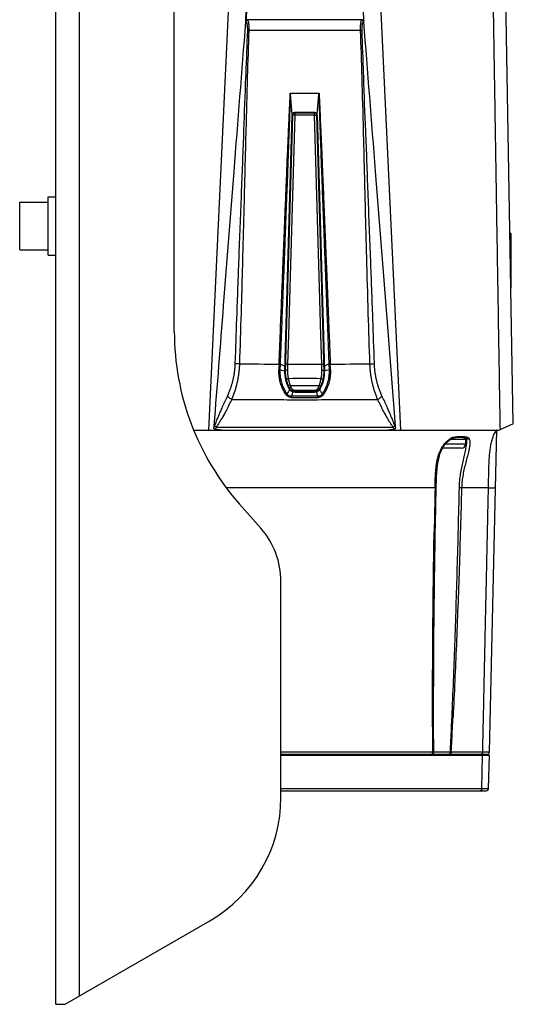
# Model space of a CAD drawing. Units: inches. Extents: x 714 to 4081, y 276 to 4950.
# Drawn here: x 3237 to 3341, y 708 to 915 of the extents above; entities that cross this region are included whole.
import ezdxf

# ---------------------------------------------------------------- set-up
doc = ezdxf.new("R2010")
doc.units = ezdxf.units.IN
doc.header["$MEASUREMENT"] = 0
doc.layers.add('02___PRT_ALL_AXES', color=7, linetype='Continuous')
doc.layers.add('06___PRT_ALL_SURFS', color=7, linetype='Continuous')

msp = doc.modelspace()

# ---------------------------------------------------------------- linework, layer by layer
at = {"color": 7, "linetype": 'Continuous'}
for p, q in [((3244.21, 707.63), (3244.21, 1004.63)), ((3286.76, 991.96), (3284.34, 915.01)), ((3286.58, 989.2), (3284.23, 914.78)), ((3309.18, 914.78), (3306.84, 989.13)), ((3276.51, 828.63), (3283.77, 983.89)), ((3309.65, 983.89), (3316.91, 828.63)), ((3269.21, 849.42), (3269.21, 982.13)), ((3340.71, 829.93), (3338.37, 963.62)), ((3284.67, 915.11), (3284.61, 915.11)), ((3308.75, 915.11), (3284.67, 915.11)), ((3308.81, 915.11), (3308.75, 915.11)), ((3284.23, 914.78), (3284.22, 914.7)), ((3309.19, 914.7), (3309.19, 914.78)), ((3293.67, 899.63), (3299.74, 899.63)), ((3294.1, 895.24), (3293.73, 899.38)), ((3299.32, 895.24), (3299.69, 899.38)), ((3294.06, 895.05), (3292.48, 841.15)), ((3292.5, 841.15), (3294.07, 895.04)), ((3293.12, 860.63), (3294.12, 894.98)), ((3298.86, 895.54), (3294.56, 895.54)), ((3294.62, 895.47), (3295.21, 895.47)), ((3294.71, 895.52), (3294.71, 895.47)), ((3295.21, 895.53), (3295.21, 895.46)), ((3295.21, 895.46), (3298.21, 895.46)), ((3298.21, 895.53), (3298.21, 895.46)), ((3298.21, 895.47), (3298.79, 895.47)), ((3298.71, 895.52), (3298.71, 895.47)), ((3299.29, 894.98), (3300.29, 860.63)), ((3299.34, 895.04), (3300.91, 841.15)), ((3300.93, 841.15), (3299.36, 895.05)), ((3340, 870.28), (3340.21, 870.08)), ((3340.21, 870.08), (3340.21, 858.57)), ((3293.02, 859.03), (3293.09, 859.03)), ((3293.12, 859.9), (3293.1, 859.5)), ((3300.31, 859.5), (3300.3, 859.9)), ((3300.33, 859.03), (3300.39, 859.03)), ((3292.77, 848.63), (3293.06, 858.63)), ((3293.05, 858.23), (3293, 858.23)), ((3300.35, 858.63), (3300.64, 848.63)), ((3300.41, 858.23), (3300.36, 858.23)), ((3292.77, 848.63), (3292.72, 848.63)), ((3300.69, 848.63), (3300.64, 848.63)), ((3292.56, 841.14), (3292.72, 846.63)), ((3292.78, 848.13), (3292.71, 848.13)), ((3292.77, 847.9), (3292.76, 847.5)), ((3300.71, 848.13), (3300.64, 848.13)), ((3300.65, 847.5), (3300.64, 847.9)), ((3300.7, 846.63), (3300.86, 841.15)), ((3292.5, 841.15), (3292.48, 841.15)), ((3292.56, 841.14), (3292.6, 841.29)), ((3300.86, 841.15), (3300.82, 841.29)), ((3300.91, 841.15), (3300.93, 841.15)), ((3315.86, 829.53), (3315.01, 840.4)), ((3294.67, 836.65), (3298.75, 836.65)), ((3298.73, 836.73), (3294.68, 836.73)), ((3298.73, 836.67), (3294.68, 836.67)), ((3273.33, 828.63), (3337.71, 828.63)), ((3277.56, 829.53), (3277.53, 829.22)), ((3315.88, 829.22), (3315.86, 829.53)), ((3335.67, 760.81), (3337.21, 828.63)), ((3337.06, 828.57), (3337.02, 828.55)), ((3340.71, 829.93), (3337.71, 828.63)), ((3327.36, 826.66), (3327.45, 826.73)), ((3327.55, 826.79), (3327.6, 826.82)), ((3327.87, 826.93), (3328.1, 827)), ((3330.73, 826.96), (3330.73, 826.96)), ((3330.82, 826.39), (3330.82, 826.38)), ((3282.97, 813.03), (3287.45, 807.95)), ((3291.71, 751.22), (3291.71, 796.7)), ((3291.71, 760.33), (3335.17, 760.33)), ((3291.71, 760.32), (3291.91, 760.13)), ((3291.71, 760.13), (3335.65, 760.13)), ((3301.5, 760.13), (3301.71, 760.32)), ((3335.49, 753.11), (3335.65, 760.13)), ((3291.71, 752.63), (3334.99, 752.63)), ((3246.21, 707.63), (3276.71, 725.23)), ((3244.21, 707.63), (3246.21, 707.63))]:
    msp.add_line(p, q, dxfattribs=at)
at = {"color": 9, "linetype": 'Continuous'}
for p, q in [((3249.2, 709.35), (3249.2, 1004.39)), ((3284.61, 915.11), (3284.67, 915.05)), ((3308.75, 915.05), (3308.81, 915.11)), ((3284.23, 914.78), (3284.3, 914.7)), ((3309.11, 914.7), (3309.19, 914.78)), ((3308.49, 912.87), (3284.93, 912.87)), ((3294.13, 894.97), (3293.15, 860.62)), ((3294.61, 895), (3293.57, 858.63)), ((3294.07, 895.04), (3294.06, 895.05)), ((3294.12, 894.98), (3294.13, 894.97)), ((3298.8, 895), (3294.61, 895)), ((3294.62, 895.47), (3294.63, 895.45)), ((3298.78, 895.45), (3298.79, 895.47)), ((3299.85, 858.63), (3298.8, 895)), ((3299.28, 894.97), (3299.29, 894.98)), ((3300.26, 860.62), (3299.28, 894.97)), ((3299.34, 895.04), (3299.36, 895.05)), ((3293.11, 859.02), (3293.09, 858.62)), ((3293.15, 860.55), (3293.11, 859.02)), ((3293.15, 860.62), (3293.15, 860.55)), ((3300.27, 860.55), (3300.26, 860.62)), ((3300.31, 859.02), (3300.27, 860.55)), ((3300.32, 858.62), (3300.31, 859.02)), ((3293.08, 858.23), (3292.81, 848.62)), ((3293.09, 858.62), (3293.08, 858.23)), ((3293.57, 858.63), (3293.28, 848.63)), ((3300.13, 848.63), (3299.85, 858.63)), ((3300.33, 858.23), (3300.32, 858.62)), ((3300.61, 848.62), (3300.33, 858.23)), ((3293.28, 848.63), (3293.11, 842.53)), ((3300.31, 842.53), (3300.13, 848.63)), ((3292.75, 846.62), (3292.63, 842.5)), ((3292.79, 848.12), (3292.75, 846.62)), ((3292.81, 848.62), (3292.79, 848.12)), ((3300.62, 848.12), (3300.61, 848.62)), ((3300.66, 846.62), (3300.62, 848.12)), ((3300.78, 842.5), (3300.66, 846.62)), ((3282.05, 843.99), (3282, 842.58)), ((3291.56, 841.33), (3291.6, 842.5)), ((3291.6, 842.5), (3292.51, 842.16)), ((3292.63, 842.5), (3292.6, 841.29)), ((3293.11, 842.53), (3293.07, 841.29)), ((3293.11, 842.53), (3300.31, 842.53)), ((3300.34, 841.29), (3300.31, 842.53)), ((3300.82, 841.29), (3300.78, 842.5)), ((3301.81, 842.5), (3300.9, 842.16)), ((3301.81, 842.5), (3301.86, 841.33)), ((3311.41, 842.58), (3311.37, 843.99)), ((3291.56, 841.33), (3292.48, 841.15)), ((3301.86, 841.33), (3300.93, 841.15)), ((3293.35, 837.49), (3293.33, 837.46)), ((3293.39, 837.52), (3293.41, 837.61)), ((3294.67, 837.01), (3298.74, 837.01)), ((3294.68, 836.67), (3294.67, 836.65)), ((3298.73, 836.73), (3298.73, 836.81)), ((3298.73, 836.67), (3298.75, 836.65)), ((3300.02, 837.52), (3300, 837.61)), ((3300.07, 837.49), (3300.08, 837.46)), ((3299.45, 835.75), (3293.96, 835.75)), ((3337.96, 829.43), (3337.94, 830.63)), ((3337.03, 828.54), (3273.37, 828.54)), ((3293.21, 829.22), (3293.45, 829.22)), ((3337.97, 828.74), (3337.96, 829.43)), ((3324.19, 816.43), (3280.21, 816.43)), ((3324.19, 816.43), (3324.19, 816.45)), ((3333.93, 816.43), (3329.8, 816.43)), ((3334.12, 816.43), (3333.93, 816.43)), ((3335.47, 816.43), (3334.12, 816.43)), ((3324.01, 807.16), (3324.01, 807.22)), ((3327.75, 763.34), (3327.75, 763.29)), ((3291.71, 760.8), (3323.74, 760.8)), ((3323.93, 760.82), (3327.36, 760.82)), ((3327.61, 760.8), (3334.25, 760.8)), ((3334.09, 753.1), (3334.24, 760.13)), ((3291.71, 753.1), (3334.09, 753.1))]:
    msp.add_line(p, q, dxfattribs=at)
at = {"color": 7, "linetype": 'Continuous'}
for points in [[(3325.74, 824.73), (3325.99, 825.17), (3326.28, 825.59), (3326.6, 825.97), (3326.96, 826.33), (3327.36, 826.66)], [(3327.45, 826.73), (3327.46, 826.73), (3327.5, 826.76), (3327.55, 826.79)], [(3327.6, 826.82), (3327.66, 826.84), (3327.71, 826.87)], [(3327.71, 826.87), (3327.77, 826.89), (3327.83, 826.92), (3327.87, 826.93)], [(3328.1, 827), (3328.37, 827.05), (3328.61, 827.09), (3328.84, 827.11), (3329.05, 827.12), (3329.25, 827.12), (3329.44, 827.12), (3329.62, 827.12), (3329.8, 827.12), (3329.97, 827.11)], [(3329.97, 827.11), (3330.13, 827.1), (3330.28, 827.09), (3330.41, 827.06), (3330.53, 827.04), (3330.63, 827), (3330.7, 826.97), (3330.72, 826.96)], [(3330.73, 826.96), (3330.8, 826.68), (3330.82, 826.39)], [(3324.44, 816.44), (3324.45, 816.91), (3324.48, 817.85), (3324.51, 818.75), (3324.56, 819.62), (3324.63, 820.44), (3324.72, 821.21), (3324.83, 821.92), (3324.97, 822.58), (3325.13, 823.19), (3325.31, 823.74), (3325.51, 824.26), (3325.74, 824.73)], [(3324.26, 807.15), (3324.29, 808.66), (3324.36, 812.75), (3324.44, 816.44)]]:
    msp.add_lwpolyline(points, dxfattribs=at)
for centre, radius, start, end in [((3284.61, 914.69), 0.427, 89.9931, 104.0492), ((3308.81, 914.69), 0.427, 75.951, 90.0076), ((3294.56, 895.04), 0.501, 156.6327, 173.3017), ((3294.55, 895.04), 0.5, 173.3108, 178.3288), ((3294.56, 895.04), 0.501, 89.9979, 156.5552), ((3298.86, 895.04), 0.501, 23.4371, 90.0097), ((3298.86, 895.04), 0.5, 1.679, 23.3746), ((3324.21, 849.42), 55, 180, 221.4237), ((3300.25, 841), 7.77, 178.9314, 207.0752), ((3300.26, 841.01), 7.71, 179.0051, 206.9502), ((3293.16, 841.01), 7.71, 333.0429, 1.0245), ((3293.16, 841), 7.77, 332.9249, 1.0685), ((3294.65, 838.14), 1.48, 207.0766, 220.6357), ((3294.68, 838.17), 1.5, 206.9773, 214.9394), ((3294.68, 838.17), 1.5, 214.9105, 262.0487), ((3294.68, 838.16), 1.51, 220.6554, 252.7527), ((3294.67, 838.13), 1.48, 252.7288, 270.0036), ((3294.68, 838.17), 1.5, 262.0321, 269.9851), ((3298.73, 838.17), 1.5, 270.0149, 277.9679), ((3298.75, 838.13), 1.48, 269.9976, 287.2664), ((3298.73, 838.17), 1.5, 277.9513, 325.0896), ((3298.74, 838.16), 1.51, 287.2509, 319.35), ((3298.76, 838.14), 1.48, 319.3794, 332.9209), ((3298.73, 838.17), 1.5, 325.0606, 333.0227), ((3274.71, 796.7), 17, 0, 41.4237), ((3335.17, 760.83), 0.5, 270, 358.7), ((3261.71, 751.22), 30, 300, 0), ((3334.99, 753.13), 0.5, 270, 358.7)]:
    msp.add_arc(centre, radius, start, end, dxfattribs=at)
at = {"color": 9, "linetype": 'Continuous'}
for centre, radius, start, end in [((3284.7, 914.64), 0.398, 163.9989, 172.1667), ((3284.71, 914.64), 0.415, 157.8896, 164.0226), ((3284.72, 914.64), 0.418, 134.1281, 157.9316), ((3308.7, 914.64), 0.418, 22.0636, 45.8728), ((3308.7, 914.64), 0.415, 15.9863, 22.1053), ((3308.72, 914.64), 0.398, 7.8439, 16.0101), ((3294.63, 894.95), 0.5, 90.0188, 176.349), ((3294.63, 894.95), 0.494, 176.3348, 178.2532), ((3294.15, 894.96), 0.0168, 156.5075, 162.9663), ((3298.78, 894.95), 0.5, 3.651, 89.9812), ((3298.79, 894.95), 0.494, 1.7468, 3.6652), ((3299.27, 894.96), 0.0168, 17.0337, 23.4925), ((3296.56, 1915.15), 1072.63, 269.27323, 269.72013), ((3665.48, 828.22), 374.44, 177.8091, 177.9921), ((3296.73, 1927.72), 1085.2, 270.28341, 270.72513), ((2946.9, 828.92), 355.46, 2.0027, 2.1954), ((3296.71, 685.62), 153.87, 88.716, 91.2842), ((3300.75, 841.09), 8.12, 201.4223, 205.3342), ((3300.66, 840.83), 7.56, 201.8182, 205.7644), ((3296.71, 1064.9), 226.9, 269.225, 270.7749), ((3292.78, 840.82), 7.53, 334.2273, 338.1921), ((3292.69, 841.08), 8.09, 334.6565, 338.5877), ((3296.71, 1536.68), 701.2, 269.77554, 270.22436), ((3280.12, 832.17), 3.6, 233.2878, 234.6009), ((3313.26, 832.21), 3.64, 305.4501, 306.7472), ((3344.36, 824.59), 8.33, 153.8859, 154.8663), ((3344.57, 824.49), 8.57, 151.7567, 153.8944), ((3336.57, 828.64), 0.638, 350.0507, 358.5251), ((3330.46, 822.29), 5.47, 124.5307, 128.0023), ((3328.75, 824.51), 2.69, 110.7304, 112.9709), ((3328.8, 824.37), 2.84, 109.9545, 110.7431), ((3328.84, 824.25), 2.96, 108.625, 109.9504), ((3328.93, 823.99), 3.24, 105.04, 108.5982), ((5760.63, 764.75), 2436.98, 178.78493, 179.00149), ((3481.42, 813.11), 157.27, 178.6547, 178.7831), ((2157.41, 826.65), 1172.05, 356.90384, 357.13896), ((2304.36, 818.71), 1024.89, 356.76126, 356.90048), ((3329.03, 790.85), 30.08, 266.8086, 267.2931)]:
    msp.add_arc(centre, radius, start, end, dxfattribs=at)
at = {"color": 7, "linetype": 'Continuous'}
for centre, major_axis, ratio, start_param, end_param in [((3294.57, 895.02), (0.477, 0.149), 0.99875, 7.551127, 9.093564), ((3294.62, 894.97), (-0.146, 0.479), 0.997668, -0.294638, 1.245703), ((3298.79, 894.97), (0.146, 0.479), 0.997668, -1.245703, 0.294638), ((3298.84, 895.02), (0.477, -0.149), 0.99875, 6.614399, 8.156837), ((3293.09, 859.43), (0.024, 0.8), 0.015694, -3.141121, -1.47513), ((3293.1, 859.83), (0.024, 0.8), 0.015694, -1.475126, 0.000472), ((3300.31, 859.83), (-0.024, 0.8), 0.015694, -0.000472, 1.475126), ((3300.33, 859.43), (-0.024, 0.8), 0.015694, 1.47513, 3.141121), ((3292.76, 847.83), (0.024, 0.8), 0.015694, -1.475247, 0.000472), ((3300.66, 847.83), (-0.024, 0.8), 0.015694, -0.000472, 1.475247), ((3292.75, 847.43), (0.024, 0.8), 0.015694, -3.141121, -1.47525), ((3300.67, 847.43), (-0.024, 0.8), 0.015694, 1.47525, 3.141121), ((3300.25, 841), (0, 7.75), 0.999999, 1.552218, 2.041381), ((3293.16, 841), (0, 7.75), 0.999999, -2.041381, -1.552218)]:
    msp.add_ellipse(centre, major_axis=major_axis, ratio=ratio, start_param=start_param, end_param=end_param, dxfattribs=at)
at = {"color": 9, "linetype": 'Continuous'}
for points, start_tangent, end_tangent in [([(3337.94, 830.63), (3337.68, 846.36), (3337.42, 862.64), (3337.17, 877.66), (3336.95, 891.54), (3336.74, 904.37), (3336.55, 916.25), (3336.37, 927.25), (3336.2, 937.44), (3336.05, 946.89), (3335.91, 955.65), (3335.78, 963.79)], (-0.03266, 1.999733), (-0.033128, 1.999726)), ([(3284.67, 915.05), (3284.5, 914.99), (3284.43, 914.94)], (-1.989198, -0.207589), (-1.435201, -1.39291)), ([(3308.75, 915.05), (3302.72, 915.05), (3296.55, 915.05), (3290.48, 915.05), (3284.67, 915.05)], (-2, 0.000173), (-2, -0.000188)), ([(3284.67, 915.05), (3284.71, 914.99), (3284.73, 914.95)], (1.175842, -1.617837), (0.802169, -1.832082)), ([(3308.49, 912.87), (3308.48, 913.07), (3308.48, 913.26), (3308.48, 913.45), (3308.49, 913.62), (3308.5, 913.79), (3308.51, 913.95), (3308.52, 914.1), (3308.53, 914.24), (3308.55, 914.37), (3308.57, 914.5), (3308.59, 914.61), (3308.62, 914.72), (3308.64, 914.82), (3308.67, 914.91), (3308.71, 914.99), (3308.75, 915.05)], (-0.064968, 1.998945), (1.175602, 1.618011)), ([(3308.75, 915.05), (3308.92, 914.99), (3308.99, 914.94)], (1.989163, -0.207924), (1.435222, -1.392888)), ([(3284.3, 914.7), (3284.33, 914.67)], (1.408495, -1.419909), (1.267164, -1.547351)), ([(3284.33, 914.67), (3284.35, 914.64), (3284.37, 914.61)], (1.267164, -1.547351), (1.034203, -1.711848)), ([(3284.37, 914.61), (3284.39, 914.58), (3284.41, 914.54)], (1.034203, -1.711848), (0.849918, -1.810425)), ([(3284.41, 914.54), (3284.42, 914.5), (3284.46, 914.42), (3284.49, 914.32), (3284.51, 914.22), (3284.53, 914.12), (3284.55, 914.01), (3284.57, 913.89), (3284.59, 913.76), (3284.6, 913.63), (3284.61, 913.49), (3284.62, 913.34), (3284.62, 913.18), (3284.62, 913.02), (3284.62, 912.85)], (0.849918, -1.810425), (-0.073103, -1.998664)), ([(3284.73, 914.95), (3284.74, 914.91), (3284.77, 914.82), (3284.8, 914.72)], (0.802169, -1.832082), (0.474929, -1.942792)), ([(3284.8, 914.72), (3284.82, 914.61), (3284.85, 914.5), (3284.86, 914.37), (3284.88, 914.24), (3284.9, 914.1), (3284.91, 913.95), (3284.92, 913.79), (3284.93, 913.62), (3284.93, 913.45), (3284.93, 913.26), (3284.93, 913.07), (3284.93, 912.87)], (0.474929, -1.942792), (-0.064965, -1.998945)), ([(3308.8, 912.85), (3308.8, 913.02), (3308.8, 913.18), (3308.8, 913.34), (3308.81, 913.49), (3308.82, 913.63), (3308.83, 913.76), (3308.84, 913.89), (3308.86, 914.01), (3308.88, 914.12), (3308.9, 914.22), (3308.93, 914.32), (3308.96, 914.42), (3308.99, 914.5), (3309.03, 914.58), (3309.07, 914.64), (3309.09, 914.67)], (-0.073103, 1.998664), (1.267146, 1.547366)), ([(3309.09, 914.67), (3309.11, 914.7)], (1.267146, 1.547366), (1.408274, 1.420129)), ([(3284.93, 912.87), (3284.61, 903.02), (3284.3, 891.8), (3283.98, 879.15), (3283.63, 865.54), (3283.29, 853.28), (3282.95, 842.61)], (-0.070909, -1.998743), (-0.067988, -1.998844)), ([(3284.62, 912.85), (3284.28, 903.67)], (-0.072934, -1.99867), (-0.073923, -1.998633)), ([(3284.93, 912.87), (3284.79, 912.87), (3284.68, 912.86), (3284.62, 912.85)], (-1.999714, 0.033816), (-1.928357, -0.530509)), ([(3308.49, 912.87), (3308.63, 912.87), (3308.73, 912.86), (3308.8, 912.85)], (1.999726, 0.033123), (1.928976, -0.528253)), ([(3310.47, 842.61), (3310.13, 853.14), (3309.79, 865.21), (3309.44, 878.82), (3309.12, 891.65), (3308.81, 902.95), (3308.49, 912.87)], (-0.067985, 1.998844), (-0.070907, 1.998743)), ([(3309.14, 903.67), (3308.8, 912.85)], (-0.073921, 1.998633), (-0.072933, 1.99867)), ([(3284.28, 903.67), (3284.25, 903.01), (3283.83, 891.78), (3283.35, 879.13), (3282.82, 865.52), (3282.37, 853.25), (3282.05, 843.99)], (-0.073923, -1.998633), (-0.067342, -1.998866)), ([(3311.37, 843.99), (3311.05, 853.11), (3310.6, 865.19), (3310.08, 878.8), (3309.59, 891.63), (3309.16, 902.94), (3309.14, 903.67)], (-0.067344, 1.998866), (-0.073921, 1.998633)), ([(3291.32, 842.54), (3291.58, 849.24), (3291.82, 855.24), (3292.03, 860.61), (3292.22, 865.42), (3292.4, 869.72), (3292.55, 873.59), (3292.7, 877.08), (3292.83, 880.23), (3292.94, 883.08), (3293.05, 885.67), (3293.15, 888.02), (3293.25, 890.16), (3293.33, 892.11), (3293.41, 893.89), (3293.49, 895.51), (3293.55, 897), (3293.62, 898.36), (3293.67, 899.63)], (0.078545, 1.998457), (0.093326, 1.997821)), ([(3291.6, 842.5), (3291.87, 849.51), (3292.11, 855.75), (3292.33, 861.3), (3292.52, 866.24), (3292.69, 870.65), (3292.84, 874.6), (3292.98, 878.14), (3293.1, 881.33), (3293.2, 884.2), (3293.3, 886.8), (3293.38, 889.15), (3293.46, 891.28), (3293.53, 893.22), (3293.59, 894.98), (3293.64, 896.57), (3293.69, 898.04), (3293.73, 899.38)], (0.077311, 1.998505), (0.062948, 1.999009)), ([(3299.69, 899.38), (3299.73, 897.99), (3299.78, 896.48), (3299.83, 894.85), (3299.89, 893.07), (3299.96, 891.13), (3300.04, 889.01), (3300.12, 886.69), (3300.21, 884.16), (3300.32, 881.38), (3300.43, 878.34), (3300.56, 875.02), (3300.7, 871.38), (3300.85, 867.35), (3301.03, 862.87), (3301.22, 857.98), (3301.41, 852.84), (3301.62, 847.62), (3301.81, 842.5)], (0.062937, -1.999009), (0.077311, -1.998505)), ([(3299.74, 899.63), (3299.8, 898.31), (3299.87, 896.9), (3299.94, 895.37), (3300.01, 893.72), (3300.09, 891.93), (3300.18, 889.98), (3300.27, 887.85), (3300.37, 885.53), (3300.47, 883.01), (3300.59, 880.25), (3300.71, 877.25), (3300.85, 873.98), (3300.99, 870.4), (3301.15, 866.45), (3301.33, 862.09), (3301.51, 857.36), (3301.71, 852.42), (3301.91, 847.43), (3302.1, 842.54)], (0.093341, -1.997821), (0.078545, -1.998457)), ([(3294.61, 895), (3294.43, 895), (3294.28, 894.99), (3294.17, 894.98), (3294.13, 894.97)], (-1.997045, 0.108676), (-0.798446, -1.833708)), ([(3294.63, 895.45), (3294.63, 895.41), (3294.62, 895.32), (3294.62, 895.17), (3294.61, 895)], (-1.548624, -1.265608), (-0.008485, -1.999982)), ([(3298.78, 895.45), (3297.48, 895.45), (3296.11, 895.45), (3294.63, 895.45)], (-1.999999, -0.001908), (-1.999999, 0.001908)), ([(3298.8, 895), (3298.8, 895.17), (3298.79, 895.32), (3298.79, 895.41), (3298.78, 895.45)], (-0.008485, 1.999982), (-1.548638, 1.265591)), ([(3298.8, 895), (3298.98, 895), (3299.14, 894.99), (3299.24, 894.98), (3299.28, 894.97)], (1.997045, 0.108676), (0.798445, -1.833708)), ([(3282, 842.58), (3281.98, 842.17), (3281.96, 841.78), (3281.92, 841.4), (3281.88, 841.05), (3281.84, 840.71), (3281.79, 840.38), (3281.74, 840.06), (3281.68, 839.75), (3281.61, 839.45), (3281.55, 839.15), (3281.47, 838.85), (3281.39, 838.55), (3281.31, 838.24), (3281.22, 837.93), (3281.11, 837.62), (3281, 837.29), (3280.87, 836.95), (3280.73, 836.6), (3280.58, 836.22), (3280.4, 835.83)], (-0.066522, -1.998893), (-0.849373, -1.810681)), ([(3282.95, 842.61), (3282.93, 842.15), (3282.9, 841.71), (3282.87, 841.3), (3282.82, 840.9), (3282.78, 840.53), (3282.73, 840.16), (3282.67, 839.81), (3282.61, 839.47), (3282.55, 839.13), (3282.48, 838.79), (3282.41, 838.46), (3282.32, 838.13), (3282.24, 837.79), (3282.14, 837.44), (3282.04, 837.09), (3281.93, 836.72), (3281.8, 836.35), (3281.66, 835.95), (3281.5, 835.54), (3281.32, 835.11)], (-0.06788, -1.998848), (-0.777599, -1.842645)), ([(3282.95, 842.61), (3282.58, 842.61), (3282.26, 842.6), (3282, 842.58)], (-1.999792, 0.028849), (-1.988868, -0.210727)), ([(3291.32, 842.54), (3291.43, 842.53), (3291.53, 842.52), (3291.6, 842.5)], (1.996208, -0.123094), (1.933115, -0.512901)), ([(3293.11, 842.53), (3292.93, 842.53), (3292.77, 842.53), (3292.67, 842.51), (3292.63, 842.5)], (-1.999462, 0.04637), (-0.387614, -1.962079)), ([(3300.31, 842.53), (3300.49, 842.53), (3300.64, 842.53), (3300.74, 842.51), (3300.78, 842.5)], (1.999462, 0.04637), (0.383254, -1.962936)), ([(3302.1, 842.54), (3301.99, 842.53), (3301.89, 842.52), (3301.81, 842.5)], (-1.995899, -0.128016), (-1.931465, -0.519079)), ([(3310.47, 842.61), (3310.83, 842.61), (3311.16, 842.6), (3311.41, 842.58)], (1.999796, 0.028551), (1.988925, -0.21018)), ([(3312.09, 835.1), (3311.92, 835.54), (3311.76, 835.95), (3311.62, 836.35), (3311.49, 836.72), (3311.38, 837.09), (3311.27, 837.44), (3311.18, 837.79), (3311.09, 838.13), (3311.01, 838.46), (3310.94, 838.79), (3310.87, 839.13), (3310.8, 839.47), (3310.74, 839.81), (3310.69, 840.16), (3310.64, 840.53), (3310.59, 840.9), (3310.55, 841.3), (3310.51, 841.71), (3310.49, 842.15), (3310.47, 842.61)], (-0.777601, 1.842644), (-0.06788, 1.998848)), ([(3313.01, 835.83), (3312.84, 836.22), (3312.68, 836.6), (3312.54, 836.95), (3312.42, 837.29), (3312.3, 837.62), (3312.2, 837.93), (3312.11, 838.24), (3312.02, 838.55), (3311.94, 838.85), (3311.87, 839.15), (3311.8, 839.45), (3311.74, 839.75), (3311.68, 840.06), (3311.63, 840.38), (3311.58, 840.71), (3311.53, 841.05), (3311.49, 841.4), (3311.46, 841.78), (3311.43, 842.17), (3311.41, 842.58)], (-0.849327, 1.810703), (-0.066522, 1.998893)), ([(3292.78, 836.1), (3292.3, 836.88), (3291.88, 837.79), (3291.56, 838.76), (3291.37, 839.7), (3291.28, 840.56), (3291.27, 841.34)], (-1.131119, 1.649415), (0.068377, 1.998831)), ([(3291.27, 841.34), (3291.38, 841.34), (3291.48, 841.34), (3291.56, 841.33)], (1.998825, -0.068555), (1.996591, -0.116729)), ([(3292.99, 836.26), (3292.53, 837.03), (3292.13, 837.91), (3291.83, 838.85), (3291.64, 839.75), (3291.56, 840.58), (3291.56, 841.33)], (-1.094421, 1.67399), (0.072893, 1.998671)), ([(3293.07, 841.29), (3292.89, 841.29), (3292.74, 841.29), (3292.64, 841.29), (3292.6, 841.29)], (-1.999671, 0.036269), (-1.631098, -1.157376)), ([(3292.6, 841.29), (3292.6, 840.98), (3292.61, 840.66), (3292.64, 840.34), (3292.68, 840.02), (3292.73, 839.7), (3292.8, 839.39)], (-0.037498, -1.999648), (0.44923, -1.948895)), ([(3293.07, 841.29), (3293.07, 840.98), (3293.08, 840.68), (3293.11, 840.37), (3293.15, 840.05), (3293.2, 839.75), (3293.26, 839.45)], (-0.036867, -1.99966), (0.43765, -1.951528)), ([(3300.16, 839.45), (3300.22, 839.75), (3300.27, 840.06), (3300.31, 840.37), (3300.33, 840.68), (3300.34, 840.99), (3300.34, 841.29)], (0.437963, 1.951458), (-0.036191, 1.999673)), ([(3300.34, 841.29), (3300.52, 841.29), (3300.68, 841.29), (3300.78, 841.3), (3300.82, 841.29)], (1.999146, 0.058445), (1.655469, -1.122239)), ([(3301.86, 841.33), (3301.85, 840.51), (3301.75, 839.62), (3301.53, 838.65), (3301.21, 837.73), (3300.83, 836.93), (3300.43, 836.26)], (0.072881, -1.998672), (-1.094459, -1.673965)), ([(3300.62, 839.39), (3300.68, 839.7), (3300.73, 840.02), (3300.78, 840.34), (3300.8, 840.66), (3300.82, 840.98), (3300.82, 841.29)], (0.449551, 1.948821), (-0.038265, 1.999634)), ([(3302.14, 841.34), (3302.13, 840.49), (3302.03, 839.56), (3301.79, 838.55), (3301.46, 837.6), (3301.06, 836.78), (3300.63, 836.1)], (0.06832, -1.998833), (-1.131148, -1.649395)), ([(3302.14, 841.34), (3302.03, 841.34), (3301.93, 841.34), (3301.86, 841.33)], (-1.998878, -0.066975), (-1.996669, -0.115377)), ([(3293.26, 839.45), (3293.09, 839.42), (3292.94, 839.39), (3292.84, 839.38), (3292.8, 839.39)], (-1.952209, -0.434603), (-1.032714, 1.712747)), ([(3292.8, 839.39), (3292.9, 839), (3293, 838.66), (3293.1, 838.37), (3293.19, 838.12)], (0.449224, -1.948897), (0.73034, -1.861882)), ([(3293.26, 839.45), (3293.36, 839.01), (3293.45, 838.63), (3293.55, 838.3), (3293.64, 838.02)], (0.386696, -1.96226), (0.635201, -1.896449)), ([(3299.78, 838.02), (3299.87, 838.3), (3299.96, 838.62), (3300.06, 839.01), (3300.16, 839.45)], (0.634947, 1.896534), (0.386974, 1.962206)), ([(3300.16, 839.45), (3300.33, 839.42), (3300.47, 839.39), (3300.57, 839.38), (3300.62, 839.39)], (1.952136, -0.434933), (1.032868, 1.712654)), ([(3300.22, 838.12), (3300.31, 838.37), (3300.41, 838.66), (3300.52, 839), (3300.62, 839.39)], (0.73006, 1.861992), (0.449546, 1.948822)), ([(3292.78, 836.1), (3292.86, 836.15), (3292.93, 836.2), (3292.99, 836.26)], (1.707324, 1.041655), (1.385857, 1.442012)), ([(3293.53, 837.17), (3293.36, 836.88), (3293.18, 836.58), (3292.99, 836.26)], (-0.883711, -1.794172), (-1.016614, -1.722352)), ([(3293.96, 835.75), (3293.56, 835.8), (3293.22, 835.98), (3292.99, 836.26)], (-1.998089, -0.087399), (-1.05229, 1.70079)), ([(3293.64, 838.02), (3293.44, 838), (3293.29, 838.04), (3293.19, 838.12)], (-1.944792, -0.466675), (-0.887751, 1.792177)), ([(3293.41, 837.61), (3293.6, 837.32), (3293.83, 837.1), (3294.08, 836.94), (3294.37, 836.84), (3294.67, 836.81)], (0.871476, -1.800147), (1.99996, -0.012695)), ([(3293.85, 837.55), (3293.66, 837.52), (3293.51, 837.54), (3293.41, 837.61)], (-1.916031, -0.573434), (-1.024063, 1.717934)), ([(3293.85, 837.55), (3293.97, 837.36), (3294.12, 837.21), (3294.29, 837.1), (3294.48, 837.03), (3294.67, 837.01)], (0.86798, -1.801836), (1.999741, -0.032203)), ([(3293.96, 835.75), (3294.07, 836.08), (3294.16, 836.4), (3294.23, 836.72)], (0.643789, 1.893551), (0.363373, 1.966713)), ([(3294.67, 837.01), (3294.67, 836.91), (3294.67, 836.84), (3294.67, 836.81)], (0.014307, -1.999949), (0.229651, -1.986771)), ([(3294.68, 836.73), (3294.68, 836.75), (3294.68, 836.78), (3294.67, 836.81)], (-0.000186, 2), (-0.000474, 2)), ([(3294.67, 836.81), (3296.03, 836.81), (3297.38, 836.81), (3298.73, 836.81)], (2, 0.001361), (2, -0.001354)), ([(3298.73, 836.81), (3298.97, 836.83), (3299.18, 836.88), (3299.35, 836.95), (3299.5, 837.04), (3299.64, 837.14), (3299.77, 837.27), (3299.89, 837.43), (3300, 837.61)], (2, -0.000997), (0.87253, 1.799636)), ([(3298.74, 837.01), (3298.74, 836.91), (3298.73, 836.84), (3298.73, 836.81)], (-0.015138, -1.999943), (-0.218493, -1.988029)), ([(3298.74, 837.01), (3298.89, 837.02), (3299.03, 837.06), (3299.14, 837.11), (3299.24, 837.17), (3299.33, 837.23), (3299.41, 837.32), (3299.49, 837.42), (3299.57, 837.55)], (1.999977, 0.009532), (0.869179, 1.801257)), ([(3299.19, 836.72), (3299.26, 836.4), (3299.35, 836.08), (3299.45, 835.75)], (0.363686, -1.966655), (0.643962, -1.893492)), ([(3300.43, 836.26), (3300.23, 836.02), (3299.99, 835.86), (3299.72, 835.77), (3299.45, 835.75)], (-1.051658, -1.70118), (-1.998115, 0.086812)), ([(3299.57, 837.55), (3299.75, 837.52), (3299.91, 837.54), (3300, 837.61)], (1.915869, -0.573975), (1.024141, 1.717887)), ([(3299.78, 838.02), (3299.97, 838), (3300.13, 838.04), (3300.22, 838.12)], (1.944842, -0.466464), (0.887442, 1.79233)), ([(3300.43, 836.26), (3300.28, 836.51), (3300.14, 836.75), (3300, 836.96), (3299.89, 837.17)], (-1.016698, 1.722302), (-0.879229, 1.796373)), ([(3300.63, 836.1), (3300.56, 836.15), (3300.49, 836.2), (3300.43, 836.26)], (-1.707341, 1.041627), (-1.385779, 1.442088)), ([(3280.4, 835.83), (3279.84, 834.63), (3279.34, 833.53), (3278.9, 832.54), (3278.53, 831.65), (3278.21, 830.86), (3277.94, 830.16), (3277.71, 829.52)], (-0.848475, -1.811102), (-0.669836, -1.884495)), ([(3281.32, 835.11), (3280.74, 833.91), (3280.2, 832.84), (3279.7, 831.9), (3279.23, 831.08), (3278.8, 830.38), (3278.41, 829.77), (3278.04, 829.24)], (-0.872534, -1.799634), (-1.164311, -1.626155)), ([(3281.32, 835.1), (3280.94, 835.32), (3280.63, 835.57), (3280.4, 835.83)], (-1.800159, 0.871451), (-1.120262, 1.656808)), ([(3281.32, 835.11), (3287.12, 835.07), (3293.05, 835.04), (3299.41, 835.04), (3305.91, 835.06), (3312.09, 835.1)], (1.999936, -0.016053), (1.999936, 0.01597)), ([(3293.96, 835.49), (3293.48, 835.56), (3293.07, 835.78), (3292.78, 836.1)], (-1.999986, 0.007539), (-1.131333, 1.649268)), ([(3293.96, 835.49), (3293.96, 835.58), (3293.96, 835.67), (3293.96, 835.75)], (-0.025623, 1.999836), (0.058221, 1.999152)), ([(3300.63, 836.1), (3300.39, 835.82), (3300.1, 835.63), (3299.78, 835.52), (3299.45, 835.49)], (-1.13054, -1.649812), (-1.999983, -0.008201)), ([(3299.45, 835.49), (3299.45, 835.58), (3299.45, 835.67), (3299.45, 835.75)], (0.02561, 1.999836), (-0.058135, 1.999155)), ([(3312.09, 835.1), (3312.47, 835.32), (3312.79, 835.57), (3313.01, 835.83)], (1.800158, 0.871453), (1.120306, 1.656779)), ([(3315.37, 829.24), (3315.01, 829.77), (3314.61, 830.37), (3314.19, 831.08), (3313.72, 831.89), (3313.22, 832.84), (3312.68, 833.91), (3312.09, 835.1)], (-1.166155, 1.624833), (-0.872534, 1.799635)), ([(3315.71, 829.52), (3315.48, 830.15), (3315.21, 830.86), (3314.89, 831.65), (3314.52, 832.54), (3314.08, 833.53), (3313.58, 834.63), (3313.01, 835.83)], (-0.668678, 1.884906), (-0.848475, 1.811102)), ([(3277.71, 829.52), (3277.67, 829.44), (3277.64, 829.37), (3277.59, 829.29), (3277.53, 829.22)], (-0.670944, -1.8841), (-1.280096, -1.53667)), ([(3277.97, 829.29), (3277.91, 829.34), (3277.79, 829.44), (3277.71, 829.52)], (-1.603139, 1.195803), (-1.387108, 1.44081)), ([(3278.04, 829.24), (3278.01, 829.12), (3277.97, 829.02), (3277.92, 828.94), (3277.87, 828.87), (3277.81, 828.8)], (-0.453597, -1.947883), (-1.441825, -1.386052)), ([(3278.04, 829.24), (3280.59, 829.24), (3283.25, 829.23), (3286.05, 829.23), (3288.96, 829.23), (3291.95, 829.22), (3293.21, 829.22)], (1.999995, -0.004554), (2, -0.000794)), ([(3293.45, 829.22), (3294.96, 829.22), (3297.97, 829.22), (3300.21, 829.22)], (2, -0.000738), (2, 0.000792)), ([(3300.21, 829.22), (3300.93, 829.22), (3303.82, 829.23), (3306.62, 829.23), (3309.4, 829.23), (3312.27, 829.24), (3315.37, 829.24)], (2, 0.000792), (1.999995, 0.004554)), ([(3315.61, 828.8), (3315.55, 828.87), (3315.49, 828.94), (3315.45, 829.02), (3315.41, 829.12), (3315.37, 829.24)], (-1.442151, 1.385713), (-0.452366, 1.94817)), ([(3315.44, 829.29), (3315.51, 829.34), (3315.62, 829.44), (3315.71, 829.52)], (1.60241, 1.19678), (1.388993, 1.438992)), ([(3315.88, 829.22), (3315.83, 829.29), (3315.78, 829.37), (3315.74, 829.44), (3315.71, 829.52)], (-1.280026, 1.536728), (-0.669818, 1.884501)), ([(3335.47, 816.43), (3335.48, 817), (3335.49, 817.58), (3335.5, 818.15), (3335.51, 818.72), (3335.52, 819.29), (3335.53, 819.85), (3335.54, 820.42), (3335.56, 820.98), (3335.58, 821.54), (3335.61, 822.1), (3335.64, 822.65), (3335.68, 823.2), (3335.73, 823.74), (3335.79, 824.27), (3335.87, 824.79), (3335.95, 825.31), (3336.05, 825.81), (3336.17, 826.3), (3336.3, 826.77), (3336.46, 827.24), (3336.62, 827.68), (3336.82, 828.13)], (0.038271, 1.999634), (0.847367, 1.81162)), ([(3336.81, 828.12), (3337.01, 828.21), (3337.15, 828.39)], (1.966971, 0.361976), (0.841136, 1.814522)), ([(3337.15, 828.39), (3337.2, 828.53)], (0.841136, 1.814522), (0.346739, 1.969714)), ([(3325.59, 824.84), (3325.83, 825.23), (3326.31, 825.86), (3326.82, 826.38), (3327.09, 826.6)], (0.985938, 1.740093), (1.576061, 1.231273)), ([(3327.35, 826.8), (3327.52, 826.9)], (1.649232, 1.131386), (1.763593, 0.943261)), ([(3327.35, 826.8), (3327.43, 826.73), (3327.43, 826.73)], (1.365476, -1.461327), (0.914705, 1.778571)), ([(3327.52, 826.9), (3327.7, 826.98)], (1.763593, 0.943261), (1.841205, 0.781003)), ([(3328.09, 827.12), (3328.29, 827.17), (3328.72, 827.23), (3329.17, 827.26), (3329.6, 827.27), (3329.98, 827.27), (3330.31, 827.25), (3330.46, 827.24)], (1.931188, 0.520109), (1.98995, -0.200247)), ([(3330.82, 826.38), (3330.78, 825.62), (3330.6, 824.56), (3330.34, 823.32), (3330.04, 822), (3329.76, 820.69), (3329.53, 819.37), (3329.35, 817.99), (3329.26, 816.44)], (0.03584, -1.999679), (-0.044744, -1.999499)), ([(3331.42, 826.8), (3331.55, 826.17), (3331.51, 825.34), (3331.32, 824.31), (3331.02, 823.11), (3330.68, 821.83), (3330.37, 820.55), (3330.1, 819.27), (3329.91, 817.93), (3329.8, 816.43)], (0.737968, -1.858872), (-0.054117, -1.999268)), ([(3330.46, 827.24), (3330.6, 827.22), (3330.85, 827.18), (3331.06, 827.11)], (1.98995, -0.200247), (1.84361, -0.775307)), ([(3331.42, 826.8), (3331.21, 826.73), (3331.01, 826.74), (3330.84, 826.82), (3330.73, 826.95), (3330.73, 826.96)], (-1.76214, -0.945972), (-0.682596, 1.87991)), ([(3331.06, 827.11), (3331.22, 827.02), (3331.34, 826.92), (3331.42, 826.8)], (1.84361, -0.775307), (0.742257, -1.857163)), ([(3324.2, 816.8), (3324.21, 817.18), (3324.23, 817.97), (3324.27, 818.8), (3324.32, 819.63), (3324.39, 820.47), (3324.49, 821.31), (3324.63, 822.15), (3324.83, 822.98), (3325.09, 823.77), (3325.42, 824.52), (3325.59, 824.84)], (0.04703, 1.999447), (0.985938, 1.740093)), ([(3324.19, 816.43), (3324.33, 816.43), (3324.44, 816.44)], (1.999999, 0.001853), (-1.790812, 0.890502)), ([(3329.26, 816.44), (3328.83, 799.47), (3328.31, 783.39), (3327.71, 768.16)], (-0.0447, -1.9995), (-0.088965, -1.99802)), ([(3329.8, 816.43), (3329.29, 799.46), (3328.69, 783.38), (3328, 768.14)], (-0.054016, -1.99927), (-0.10017, -1.99749)), ([(3329.8, 816.43), (3329.63, 816.43), (3329.44, 816.44), (3329.26, 816.44)], (-1.999999, 0.002011), (-1.997942, 0.090706)), ([(3334.25, 760.8), (3334.39, 767.07), (3334.52, 772.86), (3334.63, 778.22), (3334.74, 783.17), (3334.84, 787.76), (3334.93, 792), (3335.02, 795.93), (3335.1, 799.58), (3335.17, 802.95), (3335.24, 806.08), (3335.31, 808.99), (3335.36, 811.67), (3335.42, 814.16), (3335.47, 816.43)], (0.043558, 1.999526), (0.055352, 1.999234)), ([(3335.47, 816.43), (3336.09, 816.45), (3336.55, 816.47), (3336.84, 816.5), (3336.93, 816.54)], (1.999732, 0.032741), (0.045375, 1.999485)), ([(3323.74, 760.8), (3323.72, 763.14), (3323.7, 765.67), (3323.69, 768.42), (3323.69, 771.44), (3323.69, 774.76), (3323.7, 778.4), (3323.72, 782.42), (3323.75, 786.89), (3323.8, 791.91), (3323.86, 797.48), (3323.95, 803.46), (3324.01, 807.16)], (-0.020364, 1.999896), (0.034787, 1.999697)), ([(3323.93, 760.82), (3323.91, 763.16), (3323.9, 765.68), (3323.9, 768.44), (3323.9, 771.45), (3323.91, 774.77), (3323.92, 778.42), (3323.95, 782.43), (3323.98, 786.9), (3324.04, 791.93), (3324.11, 797.5), (3324.2, 803.47), (3324.26, 807.15)], (-0.014409, 1.999948), (0.034862, 1.999696)), ([(3327.71, 768.16), (3327.61, 766.09), (3327.53, 764.2), (3327.44, 762.44), (3327.36, 760.82)], (-0.088857, -1.998025), (-0.100983, -1.997449)), ([(3323.93, 760.82), (3323.89, 760.63), (3323.8, 760.47), (3323.65, 760.36), (3323.48, 760.33)], (-0.030985, -1.99976), (-2, 0)), ([(3323.74, 760.8), (3323.72, 760.62), (3323.66, 760.46), (3323.58, 760.36), (3323.48, 760.33)], (-0.045078, -1.999492), (-2, 0)), ([(3323.74, 760.8), (3323.82, 760.81), (3323.93, 760.82)], (1.998061, 0.088057), (1.985901, 0.23706)), ([(3327.36, 760.82), (3327.36, 760.63), (3327.35, 760.47), (3327.32, 760.33)], (-0.00285, -1.999998), (-2, 0)), ([(3327.61, 760.8), (3327.59, 760.62), (3327.52, 760.46), (3327.43, 760.36), (3327.32, 760.33)], (-0.051529, -1.999336), (-2, 0)), ([(3333.99, 760.34), (3333.9, 760.33)], (-1.877669, -0.688737), (-2, 0)), ([(3334.25, 760.8), (3334.2, 760.56), (3334.07, 760.39), (3333.99, 760.34)], (-0.06259, -1.99902), (-1.877669, -0.688737)), ([(3334.25, 760.8), (3334.58, 760.8), (3334.9, 760.81), (3335.18, 760.81), (3335.4, 760.81), (3335.56, 760.81), (3335.67, 760.81)], (1.999997, 0.00354), (0.044676, 1.999501)), ([(3334.09, 753.1), (3334.06, 752.92), (3333.98, 752.76), (3333.86, 752.66), (3333.73, 752.63)], (-0.062713, -1.999017), (-2, 0)), ([(3334.09, 753.1), (3334.41, 753.1), (3334.73, 753.11), (3335.01, 753.11), (3335.23, 753.11), (3335.38, 753.11), (3335.49, 753.11)], (1.999997, 0.003582), (0.043407, 1.999529))]:
    msp.add_spline(points, degree=3, dxfattribs=dict(at, start_tangent=start_tangent, end_tangent=end_tangent))
at = {"color": 7, "linetype": 'Continuous'}
for points, start_tangent, end_tangent in [([(3284.51, 915.1), (3284.42, 915.07), (3284.34, 915.01)], (-1.939845, -0.486829), (-1.465924, -1.360539)), ([(3308.91, 915.1), (3309, 915.07), (3309.08, 915.01)], (1.939848, -0.486818), (1.465937, -1.360525)), ([(3284.22, 914.7), (3281.76, 883.15), (3279.55, 854.9), (3277.56, 829.53)], (-0.155138, -1.993974), (-0.15624, -1.993888)), ([(3284.25, 914.87), (3284.23, 914.78)], (-0.585175, -1.912477), (-0.168606, -1.99288)), ([(3284.34, 915.01), (3284.28, 914.95), (3284.25, 914.87)], (-1.465924, -1.360539), (-0.585175, -1.912477)), ([(3309.08, 915.01), (3309.13, 914.95), (3309.17, 914.87)], (1.465937, -1.360525), (0.585074, -1.912508)), ([(3309.17, 914.87), (3309.18, 914.78)], (0.585074, -1.912508), (0.168606, -1.99288)), ([(3315.01, 840.4), (3313.87, 854.9), (3311.66, 883.16), (3309.19, 914.7)], (-0.156214, 1.99389), (-0.155138, 1.993974)), ([(3293.67, 899.63), (3293.7, 899.6), (3293.71, 899.55), (3293.72, 899.5), (3293.72, 899.44), (3293.73, 899.38)], (1.856368, -0.744243), (0.176417, -1.992204)), ([(3299.69, 899.38), (3299.69, 899.44), (3299.7, 899.5), (3299.71, 899.55), (3299.72, 899.6), (3299.74, 899.63)], (0.176417, 1.992204), (1.809459, 0.851973)), ([(3294.68, 836.73), (3294.48, 836.74), (3294.29, 836.78), (3294.1, 836.85), (3293.93, 836.94), (3293.76, 837.05), (3293.62, 837.19), (3293.49, 837.35), (3293.39, 837.52)], (-2, 0), (-0.90749, 1.782263)), ([(3300.02, 837.52), (3299.92, 837.35), (3299.8, 837.19), (3299.65, 837.06), (3299.49, 836.94), (3299.31, 836.85), (3299.13, 836.78), (3298.93, 836.74), (3298.73, 836.73)], (-0.9078, -1.782105), (-2, 0)), ([(3277.81, 828.8), (3277.65, 828.89), (3277.55, 829.04), (3277.53, 829.22)], (-1.924078, 0.545825), (0.15624, 1.993888)), ([(3279.2, 828.63), (3278.71, 828.65), (3278.24, 828.7), (3277.81, 828.8)], (-2, 0), (-1.924078, 0.545825)), ([(3315.61, 828.8), (3315.17, 828.7), (3314.71, 828.65), (3314.21, 828.63)], (-1.924079, -0.54582), (-2, 0)), ([(3315.88, 829.22), (3315.86, 829.04), (3315.77, 828.89), (3315.61, 828.8)], (0.15624, -1.993888), (-1.924079, -0.54582)), ([(3337.03, 828.54), (3337.06, 828.6), (3337.07, 828.63)], (1.266719, 1.547716), (0.699034, 1.87386)), ([(3337.15, 828.63), (3337.1, 828.58), (3337.06, 828.57)], (-1.281327, -1.535644), (-1.911922, -0.586987))]:
    msp.add_spline(points, degree=3, dxfattribs=dict(at, start_tangent=start_tangent, end_tangent=end_tangent))
at = {"layer": '02___PRT_ALL_AXES', "color": 7, "linetype": 'Continuous'}
for p, q in [((3242.61, 877.78), (3244.21, 877.78)), ((3242.61, 865.48), (3242.61, 877.78)), ((3236.61, 876.63), (3242.61, 876.63)), ((3236.61, 866.63), (3236.61, 876.63)), ((3236.61, 866.63), (3242.61, 866.63)), ((3242.61, 865.48), (3244.21, 865.48)), ((3330.61, 826.63), (3330.61, 825.63)), ((3329.81, 824.83), (3325.79, 824.83)), ((3330.41, 760.13), (3330.41, 760.33)), ((3333.01, 760.13), (3333.01, 760.33))]:
    msp.add_line(p, q, dxfattribs=at)
at = {"layer": '02___PRT_ALL_AXES', "color": 9, "linetype": 'Continuous'}
for p, q in [((3330.61, 826.63), (3327.32, 826.63)), ((3330.61, 825.63), (3326.31, 825.63))]:
    msp.add_line(p, q, dxfattribs=at)
at = {"layer": '02___PRT_ALL_AXES', "color": 7, "linetype": 'Continuous'}
for centre, radius, start, end in [((3330.11, 826.63), 0.5, 0, 65.7023), ((3329.81, 825.63), 0.8, 270, 0)]:
    msp.add_arc(centre, radius, start, end, dxfattribs=at)
at = {"layer": '06___PRT_ALL_SURFS', "color": 7, "linetype": 'Continuous'}
msp.add_line((3244.21, 707.63), (3244.21, 1004.63), dxfattribs=at)

doc.saveas('drawing.dxf')
